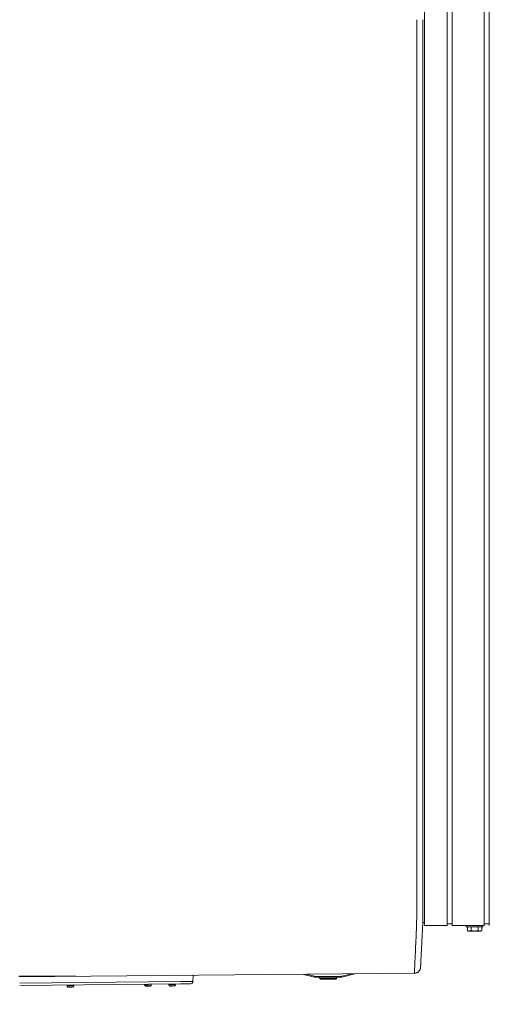
# Model space of a CAD drawing. Units: inches. Extents: x -355 to 373, y 0 to 226.
# Drawn here: x -209 to -190, y 146 to 186 of the extents above; entities that cross this region are included whole.
import ezdxf

# ---------------------------------------------------------------- set-up
doc = ezdxf.new("R2010")
doc.units = ezdxf.units.IN
doc.header["$MEASUREMENT"] = 0
doc.header["$PDMODE"] = 2
doc.header["$PDSIZE"] = 0.03
for name, color, linetype, lineweight in [('ACAD_LAYER_0', 7, 'Continuous', 0), ('Unnamed [1.1]', 7, 'Continuous', 0), ('Unnamed [1]', 7, 'Continuous', 0), ('Unnamed [2]', 7, 'Continuous', 0)]:
    doc.layers.add(name, color=color, linetype=linetype, lineweight=lineweight)
doc.styles.add('CK_TEXT_STYLE_0001', font='times.ttf', dxfattribs={"width": 0.75, "height": 5.5})
doc.styles.add('CK_TEXT_STYLE_0002', font='txt', dxfattribs={"width": 0.75, "height": 5.5})
doc.dimstyles.new('KEYCREATOR_DIMSTYLE', dxfattribs={"dimtxt": 5.5, "dimasz": 5.5, "dimexe": 1.375, "dimexo": 0.25, "dimgap": 1.375, "dimtad": 0, "dimtih": 1, "dimtoh": 1, "dimdec": 3, "dimzin": 4, "dimdsep": 46, "dimlunit": 3, "dimtxsty": 'CK_TEXT_STYLE_0001', "dimsah": 1, "dimcen": 0, "dimadec": 0, "dimazin": 0, "dimtfac": 1, "dimtdec": 3, "dimtofl": 0, "dimtmove": 0, "dimatfit": 3, "dimfxl": 1, "dimtolj": 1, "dimtzin": 0, "dimarcsym": 0})

# ---------------------------------------------------------------- blocks, each defined once
blk = doc.blocks.new('*D2')
at = {"layer": 'Defpoints', "color": 0}
for p in [(-229.563, 149.856), (229.906, 149.966), (229.906, 129.243)]:
    blk.add_point(p, dxfattribs=at)
at = {"layer": 'Unnamed [1]', "color": 18, "lineweight": -2, "true_color": 0x000000}
for p, q in [((-229.563, 148.481), (-229.563, 127.868)), ((229.906, 148.591), (229.906, 127.868)), ((-224.063, 129.243), (-12.007, 129.243)), ((224.406, 129.243), (16.199, 129.243))]:
    blk.add_line(p, q, dxfattribs=at)
at = {"layer": 'Unnamed [1]', "color": 18, "true_color": 0x000000}
for points in [[(-224.063, 130.16), (-224.063, 128.327), (-229.563, 129.243)], [(224.406, 128.327), (224.406, 130.16), (229.906, 129.243)]]:
    blk.add_solid(points, dxfattribs=at)
at = {"layer": 'Unnamed [1]', "color": 18, "lineweight": 0, "true_color": 0x000000, "insert": (2.096, 129.243), "char_height": 5.5, "attachment_point": 5, "line_spacing_factor": 0.96, "style": 'CK_TEXT_STYLE_0002'}
blk.add_mtext('\\A1;38\'- 3-1/2"\\P{OAD}', dxfattribs=at)

msp = doc.modelspace()

# ---------------------------------------------------------------- linework, layer by layer
at = {"layer": 'ACAD_LAYER_0', "color": 18, "linetype": 'Continuous', "lineweight": 0, "true_color": 0x000000}
msp.add_line((-189.8316011, 149.7256407), (-189.7222703, 149.7256407), dxfattribs=at)
at = {"layer": 'Unnamed [1.1]', "color": 18, "linetype": 'Continuous', "lineweight": 0, "true_color": 0x000000}
for p, q in [((-192.3572689, 219.2953709), (-192.3572689, 153.5813709)), ((-191.4372689, 153.5813709), (-191.4372689, 219.2953709)), ((-191.2272689, 219.2953709), (-191.2272689, 153.5813709)), ((-189.9272689, 153.5813709), (-189.9272689, 219.2953709)), ((-189.7222703, 219.2953733), (-189.7222703, 153.5813733)), ((-192.6679454, 186.4245848), (-192.6706922, 151.3445849)), ((-192.42069, 151.3683947), (-192.4179454, 186.4202924)), ((-192.3572689, 153.5813709), (-192.3572689, 151.4701587)), ((-191.4372689, 153.5813709), (-191.4372689, 151.4701587)), ((-191.2272689, 153.5813709), (-191.2272689, 151.4701587)), ((-189.9272689, 153.5813709), (-189.9272689, 151.4701587)), ((-189.7222703, 153.5813733), (-189.7222703, 151.4701612)), ((-192.3572689, 151.4701666), (-192.3572689, 149.6656911)), ((-191.4372689, 151.4701666), (-191.4372689, 149.6656911)), ((-191.2272689, 151.4701666), (-191.2272689, 149.6656911)), ((-189.9272689, 151.4701666), (-189.9272689, 149.6656911)), ((-189.7222703, 151.4701691), (-189.7222703, 149.6656933)), ((-192.4206919, 151.3445779), (-192.4206915, 151.3488406)), ((-192.42069, 151.3683947), (-192.4206915, 151.3488407)), ((-192.3572689, 149.785583), (-192.4208084, 149.785583)), ((-191.4372688, 149.6656947), (-192.3572689, 149.6656947)), ((-191.2272697, 149.7256388), (-191.4372688, 149.7256388)), ((-189.9272705, 149.6656947), (-191.2272697, 149.6656947)), ((-191.2272689, 149.6659895), (-191.2272689, 149.7256382)), ((-190.6601663, 149.6656641), (-190.6601663, 149.605987)), ((-190.6601663, 149.6656565), (-190.6601663, 149.605987)), ((-189.980165, 149.6059895), (-190.660165, 149.6059895)), ((-190.6088401, 149.4557262), (-190.6088401, 149.6059895)), ((-190.6088401, 149.4557262), (-190.6088401, 149.6059895)), ((-190.6088396, 149.455726), (-190.5701656, 149.4359899)), ((-190.4645025, 149.4557262), (-190.4645025, 149.6059895)), ((-190.1758274, 149.4557262), (-190.1758274, 149.6059895)), ((-190.0701662, 149.4359889), (-190.0314892, 149.4557266)), ((-190.0314898, 149.4557262), (-190.0314898, 149.6059895)), ((-189.980166, 149.605987), (-189.980166, 149.6656641)), ((-190.570165, 149.4359895), (-190.5366713, 149.4359895)), ((-190.5366713, 149.4359895), (-190.320165, 149.4359895)), ((-190.320165, 149.4359895), (-190.1036586, 149.4359895)), ((-190.1036586, 149.4359895), (-190.070165, 149.4359895)), ((-192.5157696, 147.9442744), (-192.515493, 147.9468073)), ((-192.514515, 147.9593143), (-192.5145076, 147.9594589))]:
    msp.add_line(p, q, dxfattribs=at)
for points in [[(-192.6706922, 151.3445849), (-192.6707002, 151.2425473), (-192.6707082, 151.1406807), (-192.6707161, 151.0390404), (-192.670724, 150.9376815), (-192.6707319, 150.836659), (-192.6707398, 150.7360282), (-192.6707476, 150.6358442), (-192.6707554, 150.5361621), (-192.6707631, 150.4370371), (-192.6707708, 150.3385243), (-192.6707784, 150.2406789), (-192.670786, 150.1435559), (-192.6711329, 150.0472626), (-192.6721148, 149.9519211), (-192.6736664, 149.8576084), (-192.6757223, 149.764402), (-192.6782172, 149.672379), (-192.6810856, 149.5816167), (-192.6842623, 149.4921923), (-192.6876817, 149.4041832), (-192.6912787, 149.3176665), (-192.6949877, 149.2327195), (-192.6987435, 149.1494194), (-192.7024806, 149.0678436), (-192.7061443, 148.9880622), (-192.7097228, 148.9101177), (-192.7132145, 148.8340452), (-192.7166183, 148.7598801), (-192.7199328, 148.6876577), (-192.7231567, 148.6174133), (-192.7262887, 148.5491822), (-192.7293274, 148.4829998), (-192.7322715, 148.4189014), (-192.7351198, 148.3569222), (-192.7378709, 148.2970976), (-192.7405234, 148.2394629), (-192.7430762, 148.1840534), (-192.7455278, 148.1309044), (-192.7478769, 148.0800512), (-192.7501222, 148.0315292), (-192.7522624, 147.9853736), (-192.7542962, 147.9416198), (-192.7562223, 147.900303), (-192.7580393, 147.8614586), (-192.759746, 147.8251219), (-192.7613409, 147.7913283), (-192.7628229, 147.7601129), (-192.7641905, 147.7315112)], [(-192.4207796, 150.2209417), (-192.4207757, 150.2662792), (-192.4207719, 150.311793), (-192.420768, 150.3574766), (-192.4207643, 150.4033236), (-192.4207605, 150.4493274), (-192.4207568, 150.4954816), (-192.4207532, 150.5417797), (-192.4207495, 150.5882152), (-192.4207459, 150.6347816), (-192.4207423, 150.6814725), (-192.4207387, 150.7282813), (-192.4207352, 150.7752016), (-192.4207316, 150.8222268), (-192.420728, 150.8693505), (-192.4207245, 150.9165662), (-192.4207209, 150.9638675), (-192.4207173, 151.0112478), (-192.4207138, 151.0587006), (-192.4207102, 151.1062195), (-192.4207066, 151.1537979), (-192.4207029, 151.2014295), (-192.4206993, 151.2491077), (-192.4206956, 151.2968259), (-192.4206919, 151.3445779)], [(-192.4207874, 150.1221385), (-192.4207873, 150.1196687), (-192.4207875, 150.1169604), (-192.4207878, 150.1141114), (-192.4207882, 150.1112192), (-192.4207886, 150.1083819), (-192.420789, 150.105697), (-192.4207894, 150.1032623), (-192.4207897, 150.1011756), (-192.4207898, 150.0995347), (-192.4207898, 150.0984372), (-192.4207894, 150.0979811), (-192.4207888, 150.0982639), (-192.4207878, 150.0993835), (-192.4207864, 150.1014376), (-192.4207846, 150.104524), (-192.4207822, 150.1087404), (-192.4207793, 150.1141846), (-192.4207758, 150.1209544), (-192.4207716, 150.1291474), (-192.4207668, 150.1388615), (-192.4207612, 150.1501425), (-192.4207553, 150.1628288), (-192.4207493, 150.1767068), (-192.4207436, 150.191563), (-192.4207387, 150.2071837), (-192.4207347, 150.2233555), (-192.4207322, 150.2398649), (-192.4207315, 150.2564982), (-192.4207328, 150.2730419), (-192.4207367, 150.2892825), (-192.4207434, 150.3050439), (-192.4207533, 150.3203001), (-192.4207666, 150.3350625), (-192.4207837, 150.3493426), (-192.420805, 150.3631518), (-192.4208306, 150.3765017), (-192.4208611, 150.3894037), (-192.4208965, 150.4018692), (-192.4209373, 150.4139096), (-192.4209839, 150.4255366)], [(-192.5145076, 147.9594589), (-192.5140066, 147.9692006), (-192.5134879, 147.9792838), (-192.5129517, 147.9897071), (-192.5123982, 148.0004689), (-192.5118274, 148.0115678), (-192.5112395, 148.0230022), (-192.5106347, 148.0347706), (-192.5100131, 148.0468716), (-192.5093748, 148.0593036), (-192.5087199, 148.0720652), (-192.5080487, 148.0851549), (-192.5073612, 148.0985711), (-192.5066577, 148.1123124), (-192.5059381, 148.1263773), (-192.5052027, 148.1407642), (-192.5044516, 148.1554717), (-192.503685, 148.1704984), (-192.502903, 148.1858426), (-192.5021057, 148.2015029), (-192.5012932, 148.2174778), (-192.5004658, 148.2337659), (-192.4996236, 148.2503655), (-192.4987666, 148.2672753), (-192.4978951, 148.2844936)], [(-192.5154903, 147.9468338), (-192.5154366, 147.9473501), (-192.5153841, 147.9478667), (-192.5153327, 147.9483836), (-192.5152824, 147.9489009), (-192.5152332, 147.9494185), (-192.5151852, 147.9499364), (-192.5151383, 147.9504546), (-192.5150925, 147.9509732), (-192.5150479, 147.9514921), (-192.5150044, 147.9520114), (-192.514962, 147.9525309), (-192.5149208, 147.9530508), (-192.5148807, 147.953571), (-192.5148417, 147.9540915), (-192.5148039, 147.9546124), (-192.5147672, 147.9551336), (-192.5147317, 147.955655), (-192.5146973, 147.9561768), (-192.5146641, 147.956699), (-192.514632, 147.9572214), (-192.514601, 147.9577441), (-192.5145712, 147.9582672), (-192.5145425, 147.9587906), (-192.514515, 147.9593143)], [(-192.7641905, 147.7315112), (-192.7640933, 147.7307731), (-192.7639962, 147.7300661), (-192.7638992, 147.7293902), (-192.7638022, 147.7287455), (-192.7637053, 147.7281319), (-192.7636084, 147.7275495), (-192.7635117, 147.7269984), (-192.7634151, 147.7264786), (-192.7633185, 147.7259901), (-192.7632221, 147.725533), (-192.7631258, 147.7251073), (-192.7630297, 147.7247129), (-192.7629337, 147.7243501), (-192.7628378, 147.7240188), (-192.7627421, 147.723719), (-192.7626466, 147.7234507), (-192.7625513, 147.7232141), (-192.7624561, 147.7230091), (-192.7623612, 147.7228358), (-192.7622664, 147.7226943), (-192.7621719, 147.7225844), (-192.7620776, 147.7225064), (-192.7619836, 147.7224602), (-192.7618898, 147.7224459)]]:
    msp.add_lwpolyline(points, dxfattribs=at)
at = {"layer": 'Unnamed [1.1]', "color": 18, "linetype": 'Continuous', "lineweight": 0, "true_color": 0x000000, "extrusion": (0, 0, -1)}
for points in [[(190.5366713, 149.4359895), (190.5397453, 149.4360254), (190.5427972, 149.436133), (190.5458293, 149.4363117), (190.5488438, 149.4365611), (190.5518429, 149.4368807), (190.5548287, 149.4372702), (190.5578036, 149.4377292), (190.5607698, 149.4382571), (190.5637293, 149.4388535), (190.5666845, 149.439518), (190.5696376, 149.4402502), (190.5725908, 149.4410495), (190.5755462, 149.4419157), (190.5785062, 149.4428482), (190.5814728, 149.4438467), (190.5844484, 149.4449105), (190.5874352, 149.4460395), (190.5904352, 149.447233), (190.5934509, 149.4484907), (190.5964843, 149.4498121), (190.5995378, 149.4511968), (190.6026134, 149.4526443), (190.6057134, 149.4541543), (190.6088401, 149.4557262)], [(190.4645025, 149.4557262), (190.4676292, 149.4541543), (190.4707292, 149.4526443), (190.4738049, 149.4511968), (190.4768583, 149.4498121), (190.4798917, 149.4484907), (190.4829074, 149.447233), (190.4859075, 149.4460395), (190.4888942, 149.4449105), (190.4918698, 149.4438467), (190.4948365, 149.4428482), (190.4977964, 149.4419157), (190.5007519, 149.4410495), (190.503705, 149.4402502), (190.5066581, 149.439518), (190.5096133, 149.4388535), (190.5125729, 149.4382571), (190.515539, 149.4377292), (190.5185139, 149.4372702), (190.5214998, 149.4368807), (190.5244988, 149.4365611), (190.5275133, 149.4363117), (190.5305454, 149.436133), (190.5335973, 149.4360254), (190.5366713, 149.4359895)], [(190.320165, 149.4359895), (190.3263129, 149.4360254), (190.3324168, 149.436133), (190.338481, 149.4363117), (190.3445099, 149.4365611), (190.3505081, 149.4368807), (190.3564798, 149.4372702), (190.3624296, 149.4377292), (190.3683618, 149.4382571), (190.374281, 149.4388535), (190.3801914, 149.439518), (190.3860975, 149.4402502), (190.3920039, 149.4410495), (190.3979148, 149.4419157), (190.4038347, 149.4428482), (190.409768, 149.4438467), (190.4157192, 149.4449105), (190.4216927, 149.4460395), (190.4276928, 149.447233), (190.4337241, 149.4484907), (190.439791, 149.4498121), (190.4458979, 149.4511968), (190.4520491, 149.4526443), (190.4582492, 149.4541543), (190.4645025, 149.4557262)], [(190.1758274, 149.4557262), (190.1820807, 149.4541543), (190.1882808, 149.4526443), (190.1944321, 149.4511968), (190.2005389, 149.4498121), (190.2066058, 149.4484907), (190.2126371, 149.447233), (190.2186373, 149.4460395), (190.2246107, 149.4449105), (190.2305619, 149.4438467), (190.2364953, 149.4428482), (190.2424152, 149.4419157), (190.2483261, 149.4410495), (190.2542324, 149.4402502), (190.2601385, 149.439518), (190.266049, 149.4388535), (190.2719681, 149.4382571), (190.2779003, 149.4377292), (190.2838501, 149.4372702), (190.2898218, 149.4368807), (190.29582, 149.4365611), (190.3018489, 149.4363117), (190.3079131, 149.436133), (190.314017, 149.4360254), (190.320165, 149.4359895)], [(190.1036586, 149.4359895), (190.1067326, 149.4360254), (190.1097845, 149.436133), (190.1128166, 149.4363117), (190.1158311, 149.4365611), (190.1188302, 149.4368807), (190.121816, 149.4372702), (190.1247909, 149.4377292), (190.1277571, 149.4382571), (190.1307166, 149.4388535), (190.1336718, 149.439518), (190.1366249, 149.4402502), (190.1395781, 149.4410495), (190.1425335, 149.4419157), (190.1454935, 149.4428482), (190.1484601, 149.4438467), (190.1514357, 149.4449105), (190.1544225, 149.4460395), (190.1574225, 149.447233), (190.1604382, 149.4484907), (190.1634716, 149.4498121), (190.1665251, 149.4511968), (190.1696007, 149.4526443), (190.1727007, 149.4541543), (190.1758274, 149.4557262)], [(190.0314898, 149.4557262), (190.0346165, 149.4541543), (190.0377165, 149.4526443), (190.0407922, 149.4511968), (190.0438456, 149.4498121), (190.046879, 149.4484907), (190.0498947, 149.447233), (190.0528948, 149.4460395), (190.0558815, 149.4449105), (190.0588571, 149.4438467), (190.0618238, 149.4428482), (190.0647837, 149.4419157), (190.0677392, 149.4410495), (190.0706923, 149.4402502), (190.0736454, 149.439518), (190.0766006, 149.4388535), (190.0795602, 149.4382571), (190.0825263, 149.4377292), (190.0855012, 149.4372702), (190.0884871, 149.4368807), (190.0914861, 149.4365611), (190.0945006, 149.4363117), (190.0975327, 149.436133), (190.1005846, 149.4360254), (190.1036586, 149.4359895)], [(192.7618898, 147.7224459), (192.7460555, 147.7231712), (192.7304068, 147.7249737), (192.7149839, 147.7278151), (192.699827, 147.7316567), (192.6849764, 147.7364602), (192.6704723, 147.7421871), (192.656355, 147.7487988), (192.6426647, 147.756257), (192.6294416, 147.7645232), (192.616726, 147.7735588), (192.6045581, 147.7833254), (192.5929782, 147.7937845), (192.5820264, 147.8048977), (192.5717431, 147.8166265), (192.5621685, 147.8289324), (192.5533428, 147.8417769), (192.5453062, 147.8551216), (192.5380991, 147.868928), (192.5317616, 147.8831576), (192.526334, 147.8977719), (192.5218565, 147.9127326), (192.5183693, 147.928001), (192.5159128, 147.9435388), (192.5145271, 147.9593074)], [(192.7557748, 147.722586), (192.7560296, 147.7225772), (192.7562844, 147.7225687), (192.7565392, 147.7225604), (192.756794, 147.7225524), (192.7570488, 147.7225447), (192.7573036, 147.7225372), (192.7575584, 147.7225299), (192.7578133, 147.722523), (192.7580681, 147.7225162), (192.7583229, 147.7225098), (192.7585778, 147.7225035), (192.7588327, 147.7224976), (192.7590875, 147.7224919), (192.7593424, 147.7224864), (192.7595973, 147.7224812), (192.7598522, 147.7224762), (192.7601071, 147.7224716), (192.760362, 147.7224671), (192.7606169, 147.7224629), (192.7608718, 147.722459), (192.7611267, 147.7224553), (192.7613816, 147.7224519), (192.7616366, 147.7224487), (192.7618915, 147.7224458)]]:
    msp.add_lwpolyline(points, dxfattribs=at)
at = {"layer": 'Unnamed [1]', "color": 18, "linetype": 'Continuous', "lineweight": 0, "true_color": 0x000000}
for p, q in [((-192.4207864, 150.1014376), (-192.4208084, 149.785583)), ((-192.4208084, 149.785583), (-192.5021057, 148.2015029)), ((-192.7620776, 147.7225064), (-208.8229205, 147.5767069)), ((-206.5220438, 147.6218352), (-208.81765, 147.6007851)), ((-201.7571654, 147.394191), (-201.7458026, 147.665301)), ((-197.2734727, 147.6801526), (-196.826752, 147.5714138)), ((-196.8196567, 147.6005627), (-197.1512137, 147.6812689)), ((-196.8246738, 147.5799513), (-196.826752, 147.5714138)), ((-196.8196567, 147.6005627), (-196.8246738, 147.5799513)), ((-196.7557991, 147.5929026), (-196.7557991, 147.5716894)), ((-195.7777751, 147.5929026), (-196.7557991, 147.5929026)), ((-196.7557991, 147.5716894), (-196.7557991, 147.5629026)), ((-196.7557991, 147.5629026), (-195.7777751, 147.5629026)), ((-196.6267867, 147.5629035), (-196.6044786, 147.5093641)), ((-196.0578301, 147.5093643), (-196.6044787, 147.5093643)), ((-196.5767864, 147.4909027), (-195.9567877, 147.4909027)), ((-195.9290954, 147.5093643), (-196.0578301, 147.5093643)), ((-195.9290955, 147.5093642), (-195.9067874, 147.5629036)), ((-195.7777751, 147.5716894), (-195.7777751, 147.5929026)), ((-195.7777751, 147.5629026), (-195.7777751, 147.5716894)), ((-195.3134346, 147.6980465), (-195.7139175, 147.6005627)), ((-195.7089003, 147.5799513), (-195.7139175, 147.6005627)), ((-195.7068222, 147.5714138), (-195.7089003, 147.5799513)), ((-195.7068222, 147.5714138), (-195.1816476, 147.6992495)), ((-202.2611119, 147.2941419), (-208.7882327, 147.2257875)), ((-208.7867436, 147.3205747), (-202.2621042, 147.3889031)), ((-206.868314, 147.2421725), (-206.8680284, 147.2421777)), ((-206.868314, 147.2421739), (-206.8676726, 147.2071778)), ((-206.8680927, 147.2421783), (-206.7331154, 147.2446521)), ((-206.8680927, 147.2421777), (-206.8674514, 147.2071855)), ((-206.8676726, 147.2071783), (-206.8673871, 147.2071836)), ((-206.8674513, 147.2071841), (-206.732474, 147.209658)), ((-206.5991562, 147.2481075), (-206.8671112, 147.2431964)), ((-206.7316311, 147.1636657), (-206.8206161, 147.1620348)), ((-206.7331154, 147.2446521), (-206.598138, 147.247126)), ((-206.732474, 147.209658), (-206.5974967, 147.2121319)), ((-206.642646, 147.1652966), (-206.7316311, 147.1636657)), ((-206.5974967, 147.2121331), (-206.598138, 147.2471253)), ((-203.7199967, 147.2796418), (-203.7193554, 147.2446496)), ((-203.7193554, 147.2446491), (-203.5843781, 147.2471229)), ((-203.5835351, 147.2011307), (-203.6725202, 147.1994998)), ((-203.5843781, 147.2471229), (-203.4494007, 147.2495968)), ((-203.4945501, 147.2027616), (-203.5835351, 147.2011307)), ((-203.4494007, 147.2495972), (-203.4499889, 147.2816903)), ((-202.7409204, 147.2852942), (-202.605943, 147.287768)), ((-202.7409204, 147.2852952), (-202.740279, 147.2502992)), ((-202.7409204, 147.2852952), (-202.740279, 147.2502992)), ((-202.7409204, 147.2852952), (-202.740279, 147.2502992)), ((-202.7409204, 147.2852952), (-202.740279, 147.2502992)), ((-202.740279, 147.2503001), (-202.6053017, 147.2527739)), ((-202.4719839, 147.2912234), (-202.7399389, 147.2863123)), ((-202.6044587, 147.2067816), (-202.6934438, 147.2051507)), ((-202.605943, 147.287768), (-202.4709657, 147.2902419)), ((-202.6053017, 147.2527739), (-202.4703243, 147.2552478)), ((-202.5154737, 147.2084126), (-202.6044587, 147.2067816)), ((-202.4703243, 147.2552468), (-202.4709657, 147.2902428)), ((-202.2621042, 147.3889031), (-201.7571654, 147.394191)), ((-201.8560305, 147.2983841), (-202.2611119, 147.2941419))]:
    msp.add_line(p, q, dxfattribs=at)
for centre, radius, start, end in [((-196.7557991, 147.8629026), 0.3, 256.31936905, 263.15968452), ((-196.7557991, 147.8629026), 0.27, 256.31936905, 270), ((-196.7557991, 147.8629026), 0.3, 263.15968452, 270), ((-196.5767864, 147.5209027), 0.03, 202.62023485, 269.99642488), ((-195.9567877, 147.5209027), 0.03, 269.99690597, 337.38000237), ((-195.7777751, 147.8629026), 0.27, 270, 283.68063095), ((-195.7777751, 147.8629026), 0.3, 270, 276.84031548), ((-195.7777751, 147.8629026), 0.3, 276.84031548, 283.68063095), ((-206.8673142, 147.2421908), 0.001, 90.95661732, 180.96962518), ((-206.8670929, 147.2421966), 0.001, 90.96043511, 181.08288747), ((-206.8216803, 147.2080213), 0.046, 181.05061678, 269.35848388), ((-206.8214591, 147.2080271), 0.046, 181.0483311, 271.05000985), ((-206.8055261, 147.2543251), 0.01, 271.05467364, 309.27014305), ((-206.8053049, 147.2543309), 0.01, 271.05467486, 309.21513376), ((-206.661329, 147.2569697), 0.01, 244.10284196, 271.04609279), ((-206.6434889, 147.2112889), 0.046, 271.05096725, 1.0515825), ((-206.5993592, 147.2471019), 0.001, 78.39237076, 91.13184803), ((-206.5991379, 147.2471077), 0.001, 1.01305501, 91.13601898), ((-203.6733631, 147.245492), 0.046, 181.04937579, 271.0477817), ((-203.495393, 147.2487539), 0.046, 271.0487391, 1.05053769), ((-202.7399205, 147.2853125), 0.001, 91.06088902, 180.99296061), ((-202.7399205, 147.2853125), 0.001, 91.06088902, 180.99296061), ((-202.7399205, 147.2853125), 0.001, 91.06088902, 180.99296061), ((-202.7399205, 147.2853125), 0.001, 91.06088902, 180.99296061), ((-202.6942867, 147.251143), 0.046, 181.05112711, 271.04782617), ((-202.6781325, 147.2974468), 0.01, 271.04423058, 310.16189012), ((-202.6781325, 147.2974468), 0.01, 271.04423058, 310.16189012), ((-202.6781325, 147.2974468), 0.01, 271.04423058, 310.16189012), ((-202.6781325, 147.2974468), 0.01, 271.04423058, 310.16189012), ((-202.5341567, 147.3000856), 0.01, 242.81906253, 271.05750051), ((-202.5341567, 147.3000856), 0.01, 242.83850666, 271.05750051), ((-202.5341567, 147.3000856), 0.01, 242.86792745, 271.05750051), ((-202.5341567, 147.3000856), 0.01, 242.91679319, 271.05750051), ((-202.5163166, 147.2544048), 0.046, 271.04878362, 1.0487864), ((-202.4719655, 147.2902236), 0.001, 1.10295651, 91.01777735), ((-202.4719655, 147.2902236), 0.001, 45.8826213, 91.01777735), ((-202.4719655, 147.2902236), 0.001, 45.8826213, 91.01777735), ((-202.4719655, 147.2902236), 0.001, 45.8826213, 91.01777735), ((-201.8570777, 147.3983786), 0.1, 270.6, 314.1), ((-201.8570777, 147.3983786), 0.1, 314.1, 357.6)]:
    msp.add_arc(centre, radius, start, end, dxfattribs=at)
at = {"layer": 'Unnamed [2]', "color": 18, "linetype": 'Continuous', "lineweight": 0, "true_color": 0x000000}
msp.add_line((-189.9272689, 149.7256407), (-189.8316011, 149.7256407), dxfattribs=at)

# ---------------------------------------------------------------- dimensions: what is measured, and where the dimension line sits
at = {"layer": 'Unnamed [1]', "color": 18, "lineweight": 0, "true_color": 0x000000}
dim = msp.add_linear_dim(base=(229.9059218, 129.2434998), p1=(-229.5634854, 149.8561783), p2=(229.9059218, 149.965949), text='38\'- 3-1/2"\\P{OAD}', dimstyle='KEYCREATOR_DIMSTYLE', override={"dimexo": 1.375, "dimdec": 6, "dimtxsty": 'CK_TEXT_STYLE_0002', "dimtdec": 6}, dxfattribs=at)
dim.commit()
dim.dimension.update_dxf_attribs({"geometry": '*D2', "text_midpoint": (2.0958862, 129.2434998), "dimtype": 160})

doc.saveas('drawing.dxf')
